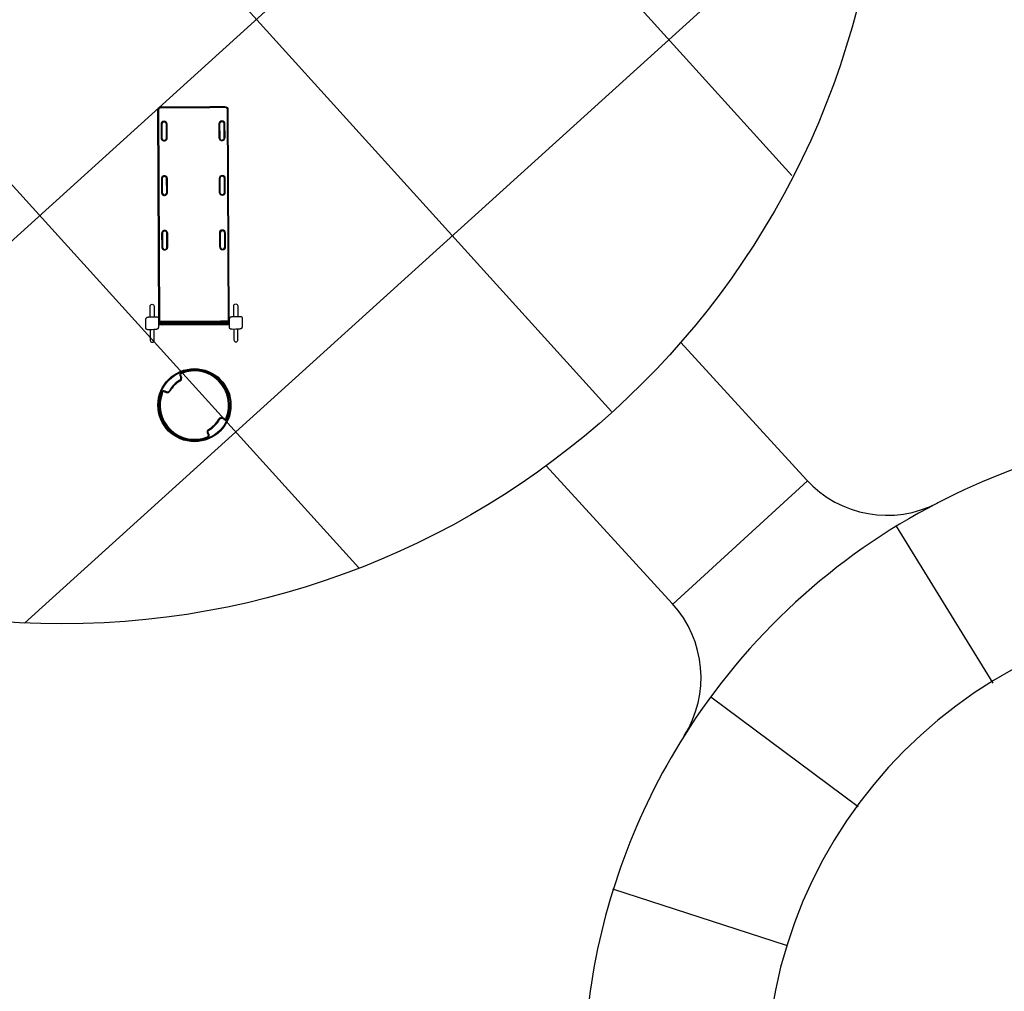
# Model space of a CAD drawing. Units: feet. Extents: x 479652 to 482303, y 1629397 to 1630443.
# Drawn here: x 481130 to 481156, y 1629759 to 1629786 of the extents above; entities that cross this region are included whole.
import ezdxf
from ezdxf.enums import TextEntityAlignment as Align

# ---------------------------------------------------------------- set-up
doc = ezdxf.new("R2010")
doc.units = ezdxf.units.FT
doc.header["$LTSCALE"] = 0.5
doc.header["$MEASUREMENT"] = 0
for name, color, linetype in [('BH-JOINTS', 8, 'Continuous'), ('BH-PLAYGROUND EQUIPT', 1, 'Continuous'), ('BH-WALKS', 2, 'Continuous')]:
    doc.layers.add(name, color=color, linetype=linetype)
doc.styles.get("Standard").update_dxf_attribs({"font": 'arial.ttf'})

msp = doc.modelspace()

# ---------------------------------------------------------------- linework, layer by layer
at = {"layer": 'BH-JOINTS'}
for p, q in [((481147.415, 1629769.878), (481151.101, 1629773.256)), ((481153.534, 1629772.01), (481156.178, 1629767.717)), ((481148.454, 1629767.34), (481152.492, 1629764.338)), ((481150.525, 1629760.526), (481145.769, 1629762.067))]:
    msp.add_line(p, q, dxfattribs=at)
for points in [[(481122.451, 1629812.775), (481150.674, 1629781.617)], [(481115.534, 1629808.494), (481145.732, 1629775.156)], [(481110.592, 1629802.034), (481138.815, 1629770.875)], [(481120.425, 1629771.784), (481151.583, 1629800.007)], [(481129.659, 1629769.355), (481153.09, 1629790.578)]]:
    msp.add_lwpolyline(points, dxfattribs=at)
for centre, radius, start, end in [((481162.906, 1629756.717), 17.936, 117.3304, 147.786), ((481162.933, 1629756.696), 17.971, 171.7508, 222.3377)]:
    msp.add_arc(centre, radius, start, end, dxfattribs=at)
at = {"layer": 'BH-PLAYGROUND EQUIPT'}
for p, q in [((481133.934, 1629776.093), (481133.916, 1629776.13)), ((481133.953, 1629776.102), (481133.935, 1629776.139)), ((481133.494, 1629775.697), (481133.532, 1629775.679)), ((481133.504, 1629775.716), (481133.541, 1629775.697)), ((481135.114, 1629774.94), (481135.076, 1629774.958)), ((481135.123, 1629774.959), (481135.085, 1629774.977)), ((481134.689, 1629774.566), (481134.707, 1629774.528)), ((481134.671, 1629774.555), (481134.689, 1629774.518))]:
    msp.add_line(p, q, dxfattribs=at)
for points in [[(481133.339, 1629777.6, -0.002449), (481133.339, 1629777.6), (481133.311, 1629783.415, -0.414214), (481133.394, 1629783.498), (481134.728, 1629783.505, -0.000115), (481134.728, 1629783.505, -0.000115)], [(481133.36, 1629777.6, -0.003265), (481133.36, 1629777.601), (481133.332, 1629783.415, -0.414214), (481133.394, 1629783.477), (481134.728, 1629783.484, -0.000132), (481134.728, 1629783.484, -0.000132)], [(481134.728, 1629783.505), (481135.144, 1629783.507, -0.414221), (481135.228, 1629783.424), (481135.256, 1629777.61), (481135.256, 1629777.61), (481135.256, 1629777.61, -0.002449), (481135.256, 1629777.609)], [(481134.728, 1629783.484), (481135.144, 1629783.486, -0.414221), (481135.207, 1629783.424), (481135.235, 1629777.61, -0.003266), (481135.235, 1629777.609)], [(481133.096, 1629777.746), (481133.095, 1629778.037, -1), (481133.205, 1629778.037), (481133.206, 1629777.748)], [(481135.388, 1629777.757), (481135.387, 1629778.047, -1), (481135.496, 1629778.048), (481135.498, 1629777.76)], [(481133.347, 1629777.565, -0.044875), (481133.342, 1629777.579)], [(481133.423, 1629777.518, -2.902042), (481133.423, 1629777.518), (481133.423, 1629777.518, -0.209463), (481133.361, 1629777.544)], [(481133.375, 1629777.565, -0.063437), (481133.367, 1629777.579)], [(481134.776, 1629777.545), (481133.442, 1629777.538, -0.110981), (481133.416, 1629777.544)], [(481135.235, 1629777.553, -0.209463), (481135.173, 1629777.526), (481133.423, 1629777.518)], [(481135.18, 1629777.553, -0.110981), (481135.153, 1629777.547), (481133.82, 1629777.54)], [(481135.229, 1629777.588, -0.063437), (481135.221, 1629777.574, -0.063437)], [(481135.253, 1629777.588, -0.044875), (481135.248, 1629777.574, -0.044875)], [(481133.098, 1629777.394), (481133.1, 1629777.105, 1), (481133.209, 1629777.105), (481133.208, 1629777.396)], [(481135.39, 1629777.405), (481135.391, 1629777.116, 1), (481135.501, 1629777.116), (481135.499, 1629777.408)]]:
    msp.add_lwpolyline(points, format="xyb", dxfattribs=at)
for points in [[(481133.565, 1629782.65), (481133.563, 1629783.023, 1), (481133.396, 1629783.022), (481133.398, 1629782.649, 1)], [(481133.544, 1629782.65), (481133.542, 1629783.023, 0.974949), (481133.417, 1629783.022), (481133.419, 1629782.65, 1.086623)], [(481135.148, 1629782.658), (481135.147, 1629783.031, 1), (481134.98, 1629783.03), (481134.982, 1629782.657, 1)], [(481135.127, 1629782.658), (481135.126, 1629783.031, 0.974949), (481135.001, 1629783.03), (481135.003, 1629782.657, 1.086623)], [(481133.572, 1629781.156), (481133.57, 1629781.529, 1), (481133.404, 1629781.528), (481133.405, 1629781.155, 1)], [(481133.551, 1629781.156), (481133.549, 1629781.529, 0.974949), (481133.425, 1629781.528), (481133.426, 1629781.155, 1.086623)], [(481135.156, 1629781.164), (481135.154, 1629781.536, 1), (481134.987, 1629781.536), (481134.989, 1629781.163, 1)], [(481135.135, 1629781.163), (481135.133, 1629781.536, 0.974949), (481135.008, 1629781.536), (481135.01, 1629781.163, 1.086623)], [(481133.579, 1629779.662), (481133.578, 1629780.035, 1), (481133.411, 1629780.034), (481133.413, 1629779.661, 1)], [(481133.558, 1629779.662), (481133.557, 1629780.034, 0.974949), (481133.432, 1629780.034), (481133.434, 1629779.661, 1.086623)], [(481135.163, 1629779.669), (481135.161, 1629780.042, 1), (481134.994, 1629780.041), (481134.996, 1629779.669, 1)], [(481135.142, 1629779.669), (481135.14, 1629780.042, 0.974949), (481135.015, 1629780.041), (481135.017, 1629779.669, 1.086623)], [(481133.328, 1629777.524), (481133.326, 1629777.491), (481133.324, 1629777.473), (481133.324, 1629777.466), (481133.321, 1629777.452), (481133.319, 1629777.443), (481133.316, 1629777.436), (481133.313, 1629777.429), (481133.309, 1629777.424), (481133.305, 1629777.419), (481133.3, 1629777.415), (481133.294, 1629777.411), (481133.287, 1629777.408), (481133.28, 1629777.405), (481133.271, 1629777.403), (481133.261, 1629777.401), (481133.257, 1629777.4), (481133.244, 1629777.399, -0.025724), (481133.055, 1629777.394), (481133.032, 1629777.395), (481133.019, 1629777.397), (481133.011, 1629777.399), (481133.005, 1629777.4), (481132.999, 1629777.403), (481132.995, 1629777.406), (481132.991, 1629777.409), (481132.987, 1629777.413), (481132.985, 1629777.418), (481132.982, 1629777.424), (481132.98, 1629777.431), (481132.979, 1629777.44), (481132.977, 1629777.453), (481132.976, 1629777.479, -0.017614), (481132.976, 1629777.63), (481132.977, 1629777.647), (481132.978, 1629777.661), (481132.98, 1629777.674), (481132.982, 1629777.689), (481132.984, 1629777.698), (481132.987, 1629777.706), (481132.99, 1629777.713), (481132.994, 1629777.719), (481132.998, 1629777.723), (481133.003, 1629777.728), (481133.008, 1629777.732), (481133.015, 1629777.735), (481133.023, 1629777.738), (481133.032, 1629777.74), (481133.042, 1629777.742), (481133.047, 1629777.742), (481133.059, 1629777.744), (481133.074, 1629777.745, -0.024684), (481133.268, 1629777.747), (481133.282, 1629777.746), (481133.29, 1629777.744), (481133.297, 1629777.742), (481133.303, 1629777.74), (481133.308, 1629777.737), (481133.312, 1629777.734), (481133.316, 1629777.73), (481133.319, 1629777.726), (481133.321, 1629777.72), (481133.323, 1629777.714), (481133.325, 1629777.707), (481133.326, 1629777.694), (481133.328, 1629777.67, -0.016758)], [(481135.619, 1629777.535), (481135.618, 1629777.503), (481135.616, 1629777.484), (481135.615, 1629777.477), (481135.613, 1629777.463), (481135.611, 1629777.454), (481135.608, 1629777.447), (481135.605, 1629777.44), (481135.601, 1629777.435), (481135.597, 1629777.43), (481135.592, 1629777.426), (481135.586, 1629777.422), (481135.579, 1629777.419), (481135.571, 1629777.416), (481135.563, 1629777.414), (481135.552, 1629777.412), (481135.548, 1629777.411), (481135.536, 1629777.41, -0.025724), (481135.347, 1629777.405), (481135.323, 1629777.407), (481135.311, 1629777.408), (481135.303, 1629777.41), (481135.297, 1629777.412), (481135.291, 1629777.414), (481135.286, 1629777.417), (481135.282, 1629777.42), (481135.279, 1629777.424), (481135.276, 1629777.429), (481135.274, 1629777.435), (481135.272, 1629777.442), (481135.27, 1629777.451), (481135.269, 1629777.464), (481135.267, 1629777.49, -0.017614), (481135.268, 1629777.641), (481135.269, 1629777.658), (481135.27, 1629777.672), (481135.271, 1629777.685), (481135.274, 1629777.7), (481135.276, 1629777.709), (481135.278, 1629777.717), (481135.282, 1629777.724), (481135.285, 1629777.73), (481135.289, 1629777.735), (481135.294, 1629777.739), (481135.3, 1629777.743), (481135.307, 1629777.746), (481135.315, 1629777.749), (481135.324, 1629777.751), (481135.334, 1629777.753), (481135.339, 1629777.753), (481135.351, 1629777.755), (481135.366, 1629777.756, -0.024684), (481135.56, 1629777.758), (481135.573, 1629777.757), (481135.582, 1629777.755), (481135.589, 1629777.753), (481135.595, 1629777.751), (481135.6, 1629777.748), (481135.604, 1629777.745), (481135.607, 1629777.742), (481135.61, 1629777.737), (481135.613, 1629777.732), (481135.615, 1629777.725), (481135.616, 1629777.718), (481135.618, 1629777.705), (481135.62, 1629777.681, -0.016758)]]:
    msp.add_lwpolyline(points, format="xyb", close=True, dxfattribs=at)
for points in [[(481135.266, 1629777.553), (481133.328, 1629777.544)], [(481133.329, 1629777.627), (481133.548, 1629777.628)], [(481133.329, 1629777.6), (481135.267, 1629777.609)], [(481135.267, 1629777.588), (481133.329, 1629777.579)], [(481133.329, 1629777.565), (481135.266, 1629777.574)], [(481133.548, 1629777.628), (481135.027, 1629777.635)], [(481135.027, 1629777.635), (481135.268, 1629777.636)], [(481135.267, 1629777.526), (481133.327, 1629777.517)]]:
    msp.add_lwpolyline(points, dxfattribs=at)
for radius in [1.001, 0.98]:
    msp.add_circle((481134.31, 1629775.327), radius, dxfattribs=at)
for centre, radius, start, end in [((481133.972, 1629776.158), 0.0625, 112.0506, 206.277), ((481133.972, 1629776.158), 0.0416, 112.0481, 206.277), ((481134.309, 1629775.328), 0.958, 338.2765, 112.0617), ((481134.309, 1629775.328), 0.937, 338.2765, 112.0618), ((481134.309, 1629775.328), 0.792, 120.2474, 150.0805), ((481134.309, 1629775.328), 0.771, 120.2474, 150.0805), ((481133.878, 1629776.066), 0.0625, 300.2474, 26.2764), ((481133.878, 1629776.066), 0.0834, 300.2474, 26.2764), ((481134.309, 1629775.328), 0.958, 158.278, 292.492), ((481134.309, 1629775.328), 0.937, 158.278, 292.492), ((481133.476, 1629775.659), 0.0625, 64.2769, 158.278), ((481133.476, 1629775.659), 0.0416, 64.2769, 158.278), ((481133.568, 1629775.754), 0.0834, 244.2773, 330.0805), ((481133.568, 1629775.754), 0.0625, 244.2773, 330.0805), ((481134.305, 1629775.33), 0.775, 300.2332, 330.0899), ((481134.305, 1629775.33), 0.796, 300.2332, 330.0899), ((481135.049, 1629774.902), 0.0834, 64.2624, 150.0899), ((481135.049, 1629774.902), 0.0625, 64.2624, 150.0899), ((481135.141, 1629774.996), 0.0625, 244.2773, 338.2716), ((481135.141, 1629774.996), 0.0416, 244.2807, 338.2704), ((481134.732, 1629774.596), 0.0741, 120.2332, 213.4986), ((481134.732, 1629774.596), 0.0533, 120.2332, 214.7985), ((481134.651, 1629774.5), 0.0416, 292.492, 26.2772), ((481134.651, 1629774.5), 0.0625, 292.492, 26.2772)]:
    msp.add_arc(centre, radius, start, end, dxfattribs=at)
at = {"layer": 'BH-WALKS'}
for p, q in [((481151.074, 1629773.285), (481147.63, 1629777.043)), ((481147.399, 1629769.895), (481143.944, 1629773.665))]:
    msp.add_line(p, q, dxfattribs=at)
msp.add_circle((481130.679, 1629791.839), 22.5, dxfattribs=at)
for centre, radius, start, end in [((481162.919, 1629756.778), 17.888, 89.9551, 117.4571), ((481153.286, 1629775.312), 3, 222.5054, 297.4965), ((481145.192, 1629767.869), 2.996, 327.6647, 42.5325), ((481162.933, 1629756.696), 12.971, 90.0456, 270), ((481162.933, 1629756.696), 17.971, 147.774, 171.7508)]:
    msp.add_arc(centre, radius, start, end, dxfattribs=at)

# ---------------------------------------------------------------- texts
at = {"layer": 'BH-PLAYGROUND EQUIPT', "flags": 9}
msp.add_attdef('PARTNO', text='ZZXX0093', height=0.0167, rotation=0.2771, dxfattribs=at).set_placement((481133.152, 1629777.571), align=Align.MIDDLE)

doc.saveas('drawing.dxf')
